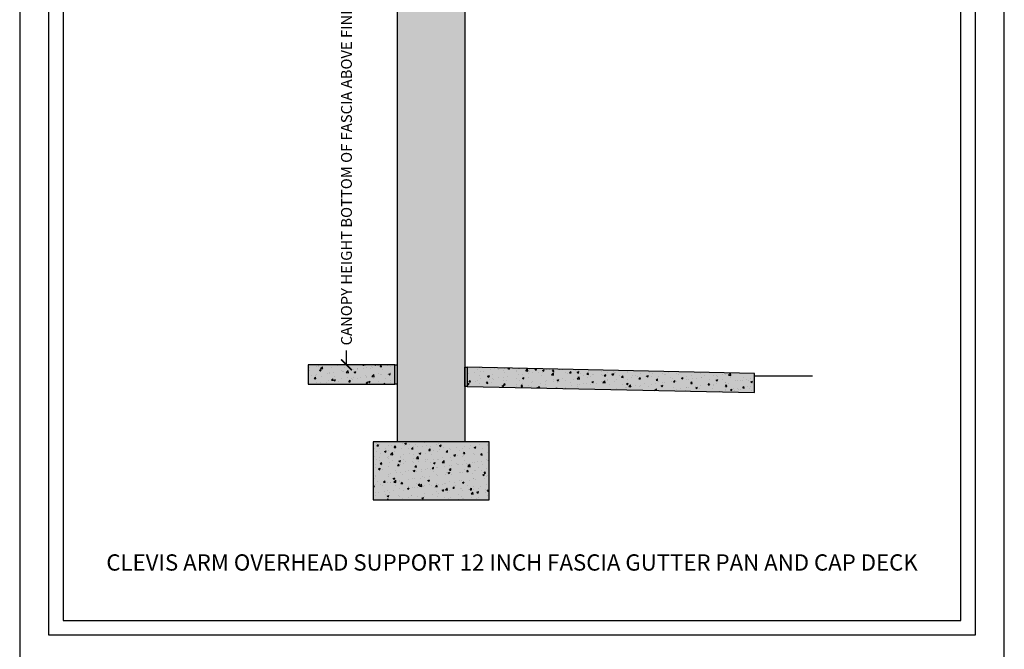
# Model space of a CAD drawing. Units: inches. Extents: x 3420 to 3624, y -5523 to -3939.
# Drawn here: x 3420 to 3624, y -4200 to -4070 of the extents above; entities that cross this region are included whole.
import ezdxf

# ---------------------------------------------------------------- set-up
doc = ezdxf.new("R2010")
doc.units = ezdxf.units.IN
doc.header["$LTSCALE"] = 12
doc.header["$MEASUREMENT"] = 0
for name, color, linetype in [('CANOPY7', 7, 'Continuous'), ('DIM3', 3, 'Continuous'), ('EXISTING250', 250, 'Continuous'), ('EXISTING252', 252, 'Continuous'), ('EXISTING254', 254, 'Continuous'), ('TEXT7', 7, 'Continuous'), ('TITLE7', 7, 'Continuous')]:
    doc.layers.add(name, color=color, linetype=linetype)
doc.layers.add('NOPLOT30', color=30, linetype='Continuous', plot=False)
doc.styles.add('TVM', font='trebuc.ttf')
doc.dimstyles.new('TVM', dxfattribs={"dimscale": 96, "dimtxt": 0.09375, "dimasz": 0.09375, "dimexe": 0.09375, "dimexo": 0.09375, "dimgap": 0.015625, "dimtad": 0, "dimdec": 3, "dimzin": 3, "dimdsep": 46, "dimlunit": 4, "dimtxsty": 'TVM', "dimblk": 'ARCHTICK', "dimcen": 0, "dimclrd": 256, "dimclre": 256, "dimclrt": 256, "dimadec": 1, "dimazin": 0, "dimtfac": 1, "dimtdec": 3, "dimtofl": 0, "dimtmove": 0, "dimatfit": 3, "dimfxl": 1, "dimtfill": 1, "dimfrac": 1, "dimtolj": 1, "dimtzin": 0, "dimlwd": -1, "dimlwe": -1, "dimarcsym": 0})

# ---------------------------------------------------------------- blocks, each defined once
blk = doc.blocks.new('*U5')
at = {"layer": 'NOPLOT30'}
for points in [[(8.5, -11), (8.5, 0), (0, 0), (0, -11)], [(8.25, -10.75), (8.25, -0.25), (0.25, -0.25), (0.25, -10.75)]]:
    blk.add_lwpolyline(points, close=True, dxfattribs=at)
at = {"layer": 'TITLE7'}
blk.add_lwpolyline([(8.125, -10.625), (8.125, -0.375), (0.375, -0.375), (0.375, -10.625)], close=True, dxfattribs=at)
blk = doc.blocks.new('_ArchTick')
at = {"color": 0, "linetype": 'ByBlock', "const_width": 0.15}
blk.add_lwpolyline([(-0.5, -0.5), (0.5, 0.5)], dxfattribs=at)
blk = doc.blocks.new('*D23')
at = {"layer": 'Defpoints', "color": 0, "transparency": 16777216}
for p in [(2879.92, -6166.03), (2904.46, -6166.03), (2880.3, -6262.03)]:
    blk.add_point(p, dxfattribs=at)
at = {"layer": 'DIM3', "transparency": 16777216}
for p, q in [((2902.21, -6166.03), (2877.67, -6166.03)), ((2879.92, -6166.03), (2879.92, -6171.7)), ((2879.92, -6262.03), (2879.92, -6256.35)), ((2878.05, -6262.03), (2877.67, -6262.03))]:
    blk.add_line(p, q, dxfattribs=at)
at = {"layer": 'DIM3', "transparency": 16777216, "xscale": 2.25, "yscale": 2.25, "zscale": 2.25}
for p, rotation in [((2879.92, -6166.03), 90), ((2879.92, -6262.03), 270)]:
    blk.add_blockref('_ArchTick', p, dxfattribs=dict(at, rotation=rotation))
at = {"layer": 'DIM3', "transparency": 16777216, "insert": (2879.92, -6214.03), "char_height": 2.25, "attachment_point": 5, "rotation": 90, "style": 'TVM', "bg_fill": 3, "box_fill_scale": 1.25, "bg_fill_color": 256, "bg_fill_true_color": 13158600, "bg_fill_transparency": 0}
blk.add_mtext('\\A1;CANOPY HEIGHT BOTTOM OF FASCIA ABOVE FINISHED FLOOR', dxfattribs=at)

msp = doc.modelspace()

# ---------------------------------------------------------------- hatches: boundary and pattern name
at = {"layer": 'EXISTING252'}
h = msp.add_hatch(dxfattribs=at)
h.set_pattern_fill('AR-CONC', color=256, scale=0.5)
h.set_pattern_definition([(50, (790.392, -4648.579), (3.586301, -0.3137607), [0.375, -4.125]), (355, (790.392, -4648.579), (-0.6937567, 3.7609607), [0.3, -3.3]), (100.45144, (790.691, -4648.6052), (2.8925442, 3.4472), [0.318701, -3.5057106]), (46.1842, (790.392, -4647.579), (5.336207, -0.8275964), [0.5625, -6.1875]), (96.63564, (790.837, -4647.648), (4.67331, 4.870593), [0.478052, -5.258569]), (351.18416, (790.392, -4647.579), (4.67331, 4.870593), [0.45, -4.95]), (21, (790.892, -4647.829), (2.9845353, -2.0130945), [0.375, -4.125]), (326, (790.892, -4647.829), (1.2165767, 3.62575), [0.3, -3.3]), (71.45144, (791.1408, -4647.9968), (4.201112, 1.6126558), [0.318701, -3.5057106]), (37.5, (790.392, -4648.579), (0.0607993, 1.66446927), [0, -3.26, 0, -3.35, 0, -3.3125]), (7.5, (790.392, -4648.579), (1.3153477, 1.9720586), [0, -1.91, 0, -3.185, 0, -1.2625]), (327.5, (789.277, -4648.579), (2.6691122, -0.11277436), [0, -1.25, 0, -3.9, 0, -5.175]), (317.5, (788.777, -4648.579), (2.9159308, 0.500525), [0, -1.625, 0, -2.59, 0, -3.675])])
h.paths.add_polyline_path([(3479.9449, -4145.0631), (3497.9449, -4145.0631), (3497.9449, -4141.0631), (3479.9449, -4141.0631)])
h = msp.add_hatch(dxfattribs=at)
h.set_pattern_fill('AR-CONC', color=256, scale=0.5)
h.set_pattern_definition([(50, (2060.938, -5701.149), (3.586301, -0.3137607), [0.375, -4.125]), (355, (2060.938, -5701.149), (-0.6937567, 3.7609607), [0.3, -3.3]), (100.45144, (2061.2368, -5701.175), (2.892544, 3.4472), [0.318701, -3.5057106]), (46.1842, (2060.938, -5700.149), (5.336207, -0.827596), [0.5625, -6.1875]), (96.63564, (2061.3826, -5700.218), (4.67331, 4.870593), [0.478052, -5.258569]), (351.18416, (2060.938, -5700.149), (4.67331, 4.870593), [0.45, -4.95]), (21, (2061.438, -5700.399), (2.9845353, -2.0130945), [0.375, -4.125]), (326, (2061.438, -5700.399), (1.2165767, 3.62575), [0.3, -3.3]), (71.45144, (2061.6867, -5700.5667), (4.201112, 1.612656), [0.318701, -3.5057106]), (37.5, (2060.938, -5701.149), (0.0607993, 1.6644693), [0, -3.26, 0, -3.35, 0, -3.3125]), (7.5, (2060.938, -5701.149), (1.3153477, 1.9720586), [0, -1.91, 0, -3.185, 0, -1.2625]), (327.5, (2059.823, -5701.149), (2.6691122, -0.11277436), [0, -1.25, 0, -3.9, 0, -5.175]), (317.5, (2059.323, -5701.149), (2.9159308, 0.500525), [0, -1.625, 0, -2.59, 0, -3.675])])
h.paths.add_polyline_path([(3512.9449, -4141.5631), (3512.9449, -4145.564), (3572.4449, -4146.839), (3572.4449, -4142.8382)])
h = msp.add_hatch(dxfattribs=at)
h.set_pattern_fill('AR-CONC', color=256, scale=0.5)
h.set_pattern_definition([(50, (777.5825, -4656.543), (3.586301, -0.3137607), [0.375, -4.125]), (355, (777.5825, -4656.543), (-0.6937567, 3.7609607), [0.3, -3.3]), (100.45144, (777.8813, -4656.5693), (2.8925442, 3.4472), [0.318701, -3.5057106]), (46.1842, (777.5825, -4655.543), (5.336207, -0.8275964), [0.5625, -6.1875]), (96.63564, (778.027, -4655.612), (4.67331, 4.870593), [0.478052, -5.258569]), (351.18416, (777.5825, -4655.543), (4.67331, 4.870593), [0.45, -4.95]), (21, (778.0825, -4655.793), (2.9845353, -2.0130945), [0.375, -4.125]), (326, (778.0825, -4655.793), (1.2165767, 3.62575), [0.3, -3.3]), (71.45144, (778.331, -4655.961), (4.201112, 1.6126558), [0.318701, -3.5057106]), (37.5, (777.5825, -4656.5431), (0.0607993, 1.66446927), [0, -3.26, 0, -3.35, 0, -3.3125]), (7.5, (777.5825, -4656.5431), (1.3153477, 1.9720586), [0, -1.91, 0, -3.185, 0, -1.2625]), (327.5, (776.4675, -4656.5431), (2.6691122, -0.11277436), [0, -1.25, 0, -3.9, 0, -5.175]), (317.5, (775.9675, -4656.5431), (2.9159308, 0.500525), [0, -1.625, 0, -2.59, 0, -3.675])])
h.paths.add_polyline_path([(3493.4449, -4169.0631), (3517.4449, -4169.0631), (3517.4449, -4157.0631), (3493.4449, -4157.0631)])
at = {"layer": 'EXISTING254'}
h = msp.add_hatch(color=256, dxfattribs=at)
h.dxf.hatch_style = 1
h.paths.add_polyline_path([(3512.4449, -4157.0631), (3498.4449, -4157.0631), (3498.4449, -3984.8353), (3512.4449, -3984.8353)])
h = msp.add_hatch(color=256, dxfattribs=at)
h.dxf.hatch_style = 1
h.paths.add_polyline_path([(3479.9449, -4145.0631), (3497.9449, -4145.0631), (3497.9449, -4141.0631), (3479.9449, -4141.0631)])
h = msp.add_hatch(color=256, dxfattribs=at)
h.dxf.hatch_style = 1
h.paths.add_polyline_path([(3497.9449, -4141.0631), (3498.4449, -4141.0631), (3498.4449, -4145.064), (3497.9449, -4145.064)])
h = msp.add_hatch(color=256, dxfattribs=at)
h.dxf.hatch_style = 1
h.paths.add_polyline_path([(3512.4449, -4141.5631), (3512.9449, -4141.5631), (3512.9449, -4145.564), (3512.4449, -4145.564)])
h = msp.add_hatch(color=256, dxfattribs=at)
h.dxf.hatch_style = 1
h.paths.add_polyline_path([(3512.9449, -4141.5631), (3512.9449, -4145.564), (3572.4449, -4146.839), (3572.4449, -4142.8382)])
h = msp.add_hatch(color=256, dxfattribs=at)
h.dxf.hatch_style = 1
h.paths.add_polyline_path([(3493.4449, -4169.0631), (3517.4449, -4169.0631), (3517.4449, -4157.0631), (3493.4449, -4157.0631)])

# ---------------------------------------------------------------- linework, layer by layer
at = {"layer": 'EXISTING250'}
for points in [[(3498.4449, -3984.8353), (3498.4449, -4157.0631)], [(3512.4449, -3984.8353), (3512.4449, -4157.0631)], [(3572.4449, -4143.3382), (3584.4449, -4143.3382)]]:
    msp.add_lwpolyline(points, dxfattribs=at)
for points in [[(3479.9449, -4145.0631), (3497.9449, -4145.0631), (3497.9449, -4141.0631), (3479.9449, -4141.0631)], [(3497.9449, -4141.0631), (3498.4449, -4141.0631), (3498.4449, -4145.064), (3497.9449, -4145.064)], [(3512.4449, -4141.5631), (3512.9449, -4141.5631), (3512.9449, -4145.564), (3512.4449, -4145.564)], [(3512.9449, -4141.5631), (3512.9449, -4145.564), (3572.4449, -4146.839), (3572.4449, -4142.8382)], [(3493.4449, -4169.0631), (3517.4449, -4169.0631), (3517.4449, -4157.0631), (3493.4449, -4157.0631)]]:
    msp.add_lwpolyline(points, close=True, dxfattribs=at)

# ---------------------------------------------------------------- block references
at = {"layer": 'CANOPY7', "xscale": 24, "yscale": 24, "zscale": 24}
msp.add_blockref('*U5', (3420.206, -3939.039), dxfattribs=at)

# ---------------------------------------------------------------- next in the draw order: texts
at = {"layer": 'TEXT7', "insert": (3522.206, -4182.039), "char_height": 3.375, "attachment_point": 5, "style": 'TVM', "bg_fill": 3, "box_fill_scale": 1.25, "bg_fill_color": 256, "bg_fill_true_color": 13158600, "bg_fill_transparency": 0}
msp.add_mtext('\\A1;CLEVIS ARM OVERHEAD SUPPORT 12 INCH FASCIA GUTTER PAN AND CAP DECK', dxfattribs=at)

# ---------------------------------------------------------------- next in the draw order: dimensions: what is measured, and where the dimension line sits
at = {"layer": 'DIM3'}
dim = msp.add_linear_dim(base=(3487.9038, -4045.0631), p1=(3488.2844, -4141.0631), p2=(3512.4449, -4045.0631), angle=90, text='CANOPY HEIGHT BOTTOM OF FASCIA ABOVE FINISHED FLOOR', dimstyle='TVM', override={"dimscale": 24}, dxfattribs=at)
dim.commit()
dim.dimension.update_dxf_attribs({"geometry": '*D23', "text_midpoint": (3487.9038, -4093.0631), "insert": (607.9876, 2120.9639)})

doc.saveas('drawing.dxf')
